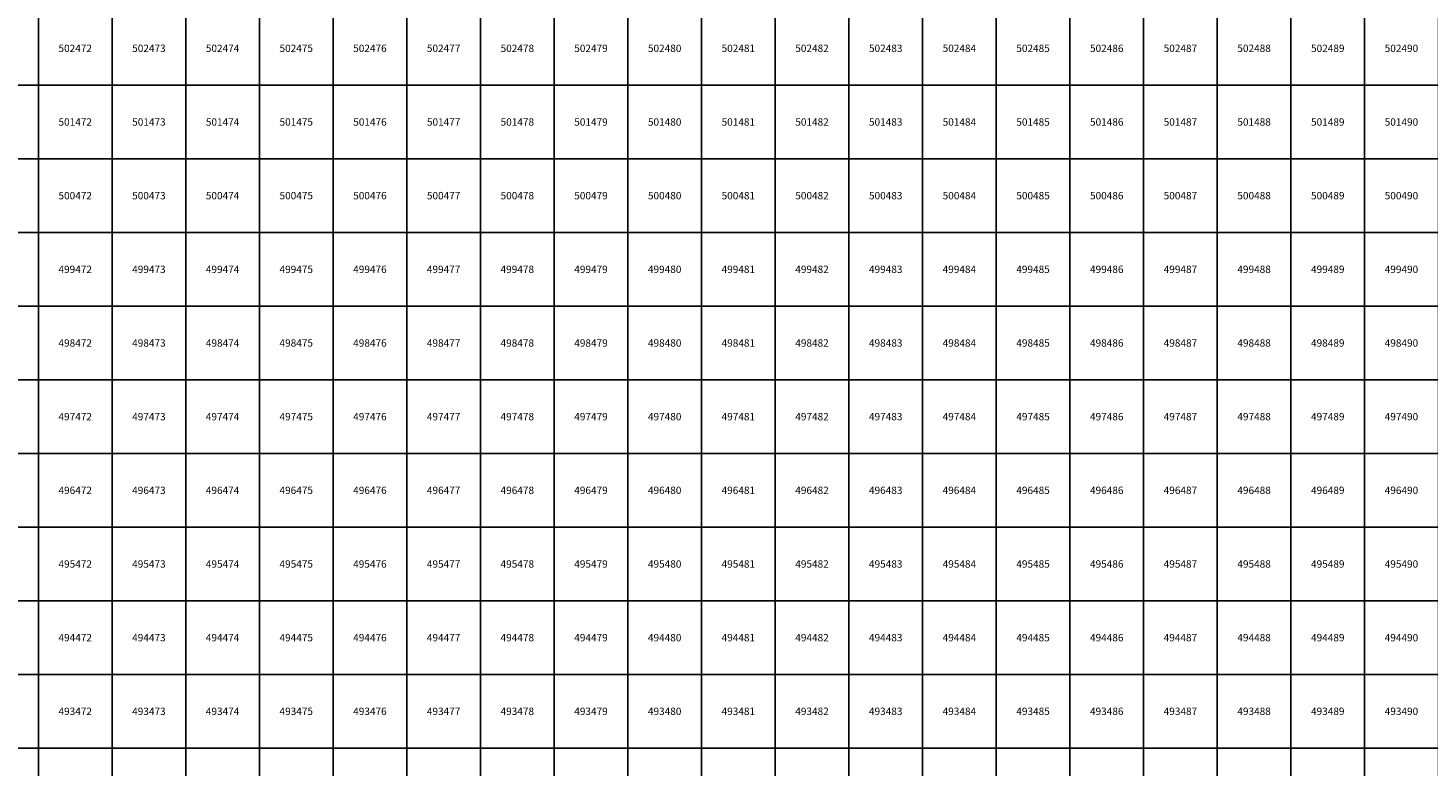
# Model space of a CAD drawing. Units: millimetres. Extents: x 364000 to 742000, y 6374000 to 6641000.
# Drawn here: x 471859 to 490860, y 6492757 to 6502776 of the extents above; entities that cross this region are included whole.
import ezdxf

# ---------------------------------------------------------------- set-up
doc = ezdxf.new("R2010")
doc.units = ezdxf.units.MM
doc.layers.add('Abijooned', color=1, linetype='Continuous', lineweight=0)
doc.styles.add('Styledgn000', font='dgn000.shx')

msp = doc.modelspace()

# ---------------------------------------------------------------- linework, layer by layer
at = {"layer": 'Abijooned', "linetype": 'Continuous', "lineweight": 0, "flags": 128}
for points in [[(471000, 6502000), (471000, 6503000), (472000, 6503000), (472000, 6502000), (471000, 6502000)], [(472000, 6502000), (472000, 6503000), (473000, 6503000), (473000, 6502000), (472000, 6502000)], [(473000, 6502000), (473000, 6503000), (474000, 6503000), (474000, 6502000), (473000, 6502000)], [(474000, 6502000), (474000, 6503000), (475000, 6503000), (475000, 6502000), (474000, 6502000)], [(475000, 6502000), (475000, 6503000), (476000, 6503000), (476000, 6502000), (475000, 6502000)], [(476000, 6502000), (476000, 6503000), (477000, 6503000), (477000, 6502000), (476000, 6502000)], [(477000, 6502000), (477000, 6503000), (478000, 6503000), (478000, 6502000), (477000, 6502000)], [(478000, 6502000), (478000, 6503000), (479000, 6503000), (479000, 6502000), (478000, 6502000)], [(479000, 6502000), (479000, 6503000), (480000, 6503000), (480000, 6502000), (479000, 6502000)], [(480000, 6502000), (480000, 6503000), (481000, 6503000), (481000, 6502000), (480000, 6502000)], [(481000, 6502000), (481000, 6503000), (482000, 6503000), (482000, 6502000), (481000, 6502000)], [(482000, 6502000), (482000, 6503000), (483000, 6503000), (483000, 6502000), (482000, 6502000)], [(483000, 6502000), (483000, 6503000), (484000, 6503000), (484000, 6502000), (483000, 6502000)], [(484000, 6502000), (484000, 6503000), (485000, 6503000), (485000, 6502000), (484000, 6502000)], [(485000, 6502000), (485000, 6503000), (486000, 6503000), (486000, 6502000), (485000, 6502000)], [(486000, 6502000), (486000, 6503000), (487000, 6503000), (487000, 6502000), (486000, 6502000)], [(487000, 6502000), (487000, 6503000), (488000, 6503000), (488000, 6502000), (487000, 6502000)], [(488000, 6502000), (488000, 6503000), (489000, 6503000), (489000, 6502000), (488000, 6502000)], [(489000, 6502000), (489000, 6503000), (490000, 6503000), (490000, 6502000), (489000, 6502000)], [(490000, 6502000), (490000, 6503000), (491000, 6503000), (491000, 6502000), (490000, 6502000)], [(471000, 6501000), (471000, 6502000), (472000, 6502000), (472000, 6501000), (471000, 6501000)], [(472000, 6501000), (472000, 6502000), (473000, 6502000), (473000, 6501000), (472000, 6501000)], [(473000, 6501000), (473000, 6502000), (474000, 6502000), (474000, 6501000), (473000, 6501000)], [(474000, 6501000), (474000, 6502000), (475000, 6502000), (475000, 6501000), (474000, 6501000)], [(475000, 6501000), (475000, 6502000), (476000, 6502000), (476000, 6501000), (475000, 6501000)], [(476000, 6501000), (476000, 6502000), (477000, 6502000), (477000, 6501000), (476000, 6501000)], [(477000, 6501000), (477000, 6502000), (478000, 6502000), (478000, 6501000), (477000, 6501000)], [(478000, 6501000), (478000, 6502000), (479000, 6502000), (479000, 6501000), (478000, 6501000)], [(479000, 6501000), (479000, 6502000), (480000, 6502000), (480000, 6501000), (479000, 6501000)], [(480000, 6501000), (480000, 6502000), (481000, 6502000), (481000, 6501000), (480000, 6501000)], [(481000, 6501000), (481000, 6502000), (482000, 6502000), (482000, 6501000), (481000, 6501000)], [(482000, 6501000), (482000, 6502000), (483000, 6502000), (483000, 6501000), (482000, 6501000)], [(483000, 6501000), (483000, 6502000), (484000, 6502000), (484000, 6501000), (483000, 6501000)], [(484000, 6501000), (484000, 6502000), (485000, 6502000), (485000, 6501000), (484000, 6501000)], [(485000, 6501000), (485000, 6502000), (486000, 6502000), (486000, 6501000), (485000, 6501000)], [(486000, 6501000), (486000, 6502000), (487000, 6502000), (487000, 6501000), (486000, 6501000)], [(487000, 6501000), (487000, 6502000), (488000, 6502000), (488000, 6501000), (487000, 6501000)], [(488000, 6501000), (488000, 6502000), (489000, 6502000), (489000, 6501000), (488000, 6501000)], [(489000, 6501000), (489000, 6502000), (490000, 6502000), (490000, 6501000), (489000, 6501000)], [(490000, 6501000), (490000, 6502000), (491000, 6502000), (491000, 6501000), (490000, 6501000)], [(471000, 6500000), (471000, 6501000), (472000, 6501000), (472000, 6500000), (471000, 6500000)], [(472000, 6500000), (472000, 6501000), (473000, 6501000), (473000, 6500000), (472000, 6500000)], [(473000, 6500000), (473000, 6501000), (474000, 6501000), (474000, 6500000), (473000, 6500000)], [(474000, 6500000), (474000, 6501000), (475000, 6501000), (475000, 6500000), (474000, 6500000)], [(475000, 6500000), (475000, 6501000), (476000, 6501000), (476000, 6500000), (475000, 6500000)], [(476000, 6500000), (476000, 6501000), (477000, 6501000), (477000, 6500000), (476000, 6500000)], [(477000, 6500000), (477000, 6501000), (478000, 6501000), (478000, 6500000), (477000, 6500000)], [(478000, 6500000), (478000, 6501000), (479000, 6501000), (479000, 6500000), (478000, 6500000)], [(479000, 6500000), (479000, 6501000), (480000, 6501000), (480000, 6500000), (479000, 6500000)], [(480000, 6500000), (480000, 6501000), (481000, 6501000), (481000, 6500000), (480000, 6500000)], [(481000, 6500000), (481000, 6501000), (482000, 6501000), (482000, 6500000), (481000, 6500000)], [(482000, 6500000), (482000, 6501000), (483000, 6501000), (483000, 6500000), (482000, 6500000)], [(483000, 6500000), (483000, 6501000), (484000, 6501000), (484000, 6500000), (483000, 6500000)], [(484000, 6500000), (484000, 6501000), (485000, 6501000), (485000, 6500000), (484000, 6500000)], [(485000, 6500000), (485000, 6501000), (486000, 6501000), (486000, 6500000), (485000, 6500000)], [(486000, 6500000), (486000, 6501000), (487000, 6501000), (487000, 6500000), (486000, 6500000)], [(487000, 6500000), (487000, 6501000), (488000, 6501000), (488000, 6500000), (487000, 6500000)], [(488000, 6500000), (488000, 6501000), (489000, 6501000), (489000, 6500000), (488000, 6500000)], [(489000, 6500000), (489000, 6501000), (490000, 6501000), (490000, 6500000), (489000, 6500000)], [(490000, 6500000), (490000, 6501000), (491000, 6501000), (491000, 6500000), (490000, 6500000)], [(471000, 6499000), (471000, 6500000), (472000, 6500000), (472000, 6499000), (471000, 6499000)], [(472000, 6499000), (472000, 6500000), (473000, 6500000), (473000, 6499000), (472000, 6499000)], [(473000, 6499000), (473000, 6500000), (474000, 6500000), (474000, 6499000), (473000, 6499000)], [(474000, 6499000), (474000, 6500000), (475000, 6500000), (475000, 6499000), (474000, 6499000)], [(475000, 6499000), (475000, 6500000), (476000, 6500000), (476000, 6499000), (475000, 6499000)], [(476000, 6499000), (476000, 6500000), (477000, 6500000), (477000, 6499000), (476000, 6499000)], [(477000, 6499000), (477000, 6500000), (478000, 6500000), (478000, 6499000), (477000, 6499000)], [(478000, 6499000), (478000, 6500000), (479000, 6500000), (479000, 6499000), (478000, 6499000)], [(479000, 6499000), (479000, 6500000), (480000, 6500000), (480000, 6499000), (479000, 6499000)], [(480000, 6499000), (480000, 6500000), (481000, 6500000), (481000, 6499000), (480000, 6499000)], [(481000, 6499000), (481000, 6500000), (482000, 6500000), (482000, 6499000), (481000, 6499000)], [(482000, 6499000), (482000, 6500000), (483000, 6500000), (483000, 6499000), (482000, 6499000)], [(483000, 6499000), (483000, 6500000), (484000, 6500000), (484000, 6499000), (483000, 6499000)], [(484000, 6499000), (484000, 6500000), (485000, 6500000), (485000, 6499000), (484000, 6499000)], [(485000, 6499000), (485000, 6500000), (486000, 6500000), (486000, 6499000), (485000, 6499000)], [(486000, 6499000), (486000, 6500000), (487000, 6500000), (487000, 6499000), (486000, 6499000)], [(487000, 6499000), (487000, 6500000), (488000, 6500000), (488000, 6499000), (487000, 6499000)], [(488000, 6499000), (488000, 6500000), (489000, 6500000), (489000, 6499000), (488000, 6499000)], [(489000, 6499000), (489000, 6500000), (490000, 6500000), (490000, 6499000), (489000, 6499000)], [(490000, 6499000), (490000, 6500000), (491000, 6500000), (491000, 6499000), (490000, 6499000)], [(471000, 6498000), (471000, 6499000), (472000, 6499000), (472000, 6498000), (471000, 6498000)], [(472000, 6498000), (472000, 6499000), (473000, 6499000), (473000, 6498000), (472000, 6498000)], [(473000, 6498000), (473000, 6499000), (474000, 6499000), (474000, 6498000), (473000, 6498000)], [(474000, 6498000), (474000, 6499000), (475000, 6499000), (475000, 6498000), (474000, 6498000)], [(475000, 6498000), (475000, 6499000), (476000, 6499000), (476000, 6498000), (475000, 6498000)], [(476000, 6498000), (476000, 6499000), (477000, 6499000), (477000, 6498000), (476000, 6498000)], [(477000, 6498000), (477000, 6499000), (478000, 6499000), (478000, 6498000), (477000, 6498000)], [(478000, 6498000), (478000, 6499000), (479000, 6499000), (479000, 6498000), (478000, 6498000)], [(479000, 6498000), (479000, 6499000), (480000, 6499000), (480000, 6498000), (479000, 6498000)], [(480000, 6498000), (480000, 6499000), (481000, 6499000), (481000, 6498000), (480000, 6498000)], [(481000, 6498000), (481000, 6499000), (482000, 6499000), (482000, 6498000), (481000, 6498000)], [(482000, 6498000), (482000, 6499000), (483000, 6499000), (483000, 6498000), (482000, 6498000)], [(483000, 6498000), (483000, 6499000), (484000, 6499000), (484000, 6498000), (483000, 6498000)], [(484000, 6498000), (484000, 6499000), (485000, 6499000), (485000, 6498000), (484000, 6498000)], [(485000, 6498000), (485000, 6499000), (486000, 6499000), (486000, 6498000), (485000, 6498000)], [(486000, 6498000), (486000, 6499000), (487000, 6499000), (487000, 6498000), (486000, 6498000)], [(487000, 6498000), (487000, 6499000), (488000, 6499000), (488000, 6498000), (487000, 6498000)], [(488000, 6498000), (488000, 6499000), (489000, 6499000), (489000, 6498000), (488000, 6498000)], [(489000, 6498000), (489000, 6499000), (490000, 6499000), (490000, 6498000), (489000, 6498000)], [(490000, 6498000), (490000, 6499000), (491000, 6499000), (491000, 6498000), (490000, 6498000)], [(471000, 6497000), (471000, 6498000), (472000, 6498000), (472000, 6497000), (471000, 6497000)], [(472000, 6497000), (472000, 6498000), (473000, 6498000), (473000, 6497000), (472000, 6497000)], [(473000, 6497000), (473000, 6498000), (474000, 6498000), (474000, 6497000), (473000, 6497000)], [(474000, 6497000), (474000, 6498000), (475000, 6498000), (475000, 6497000), (474000, 6497000)], [(475000, 6497000), (475000, 6498000), (476000, 6498000), (476000, 6497000), (475000, 6497000)], [(476000, 6497000), (476000, 6498000), (477000, 6498000), (477000, 6497000), (476000, 6497000)], [(477000, 6497000), (477000, 6498000), (478000, 6498000), (478000, 6497000), (477000, 6497000)], [(478000, 6497000), (478000, 6498000), (479000, 6498000), (479000, 6497000), (478000, 6497000)], [(479000, 6497000), (479000, 6498000), (480000, 6498000), (480000, 6497000), (479000, 6497000)], [(480000, 6497000), (480000, 6498000), (481000, 6498000), (481000, 6497000), (480000, 6497000)], [(481000, 6497000), (481000, 6498000), (482000, 6498000), (482000, 6497000), (481000, 6497000)], [(482000, 6497000), (482000, 6498000), (483000, 6498000), (483000, 6497000), (482000, 6497000)], [(483000, 6497000), (483000, 6498000), (484000, 6498000), (484000, 6497000), (483000, 6497000)], [(484000, 6497000), (484000, 6498000), (485000, 6498000), (485000, 6497000), (484000, 6497000)], [(485000, 6497000), (485000, 6498000), (486000, 6498000), (486000, 6497000), (485000, 6497000)], [(486000, 6497000), (486000, 6498000), (487000, 6498000), (487000, 6497000), (486000, 6497000)], [(487000, 6497000), (487000, 6498000), (488000, 6498000), (488000, 6497000), (487000, 6497000)], [(488000, 6497000), (488000, 6498000), (489000, 6498000), (489000, 6497000), (488000, 6497000)], [(489000, 6497000), (489000, 6498000), (490000, 6498000), (490000, 6497000), (489000, 6497000)], [(490000, 6497000), (490000, 6498000), (491000, 6498000), (491000, 6497000), (490000, 6497000)], [(471000, 6496000), (471000, 6497000), (472000, 6497000), (472000, 6496000), (471000, 6496000)], [(472000, 6496000), (472000, 6497000), (473000, 6497000), (473000, 6496000), (472000, 6496000)], [(473000, 6496000), (473000, 6497000), (474000, 6497000), (474000, 6496000), (473000, 6496000)], [(474000, 6496000), (474000, 6497000), (475000, 6497000), (475000, 6496000), (474000, 6496000)], [(475000, 6496000), (475000, 6497000), (476000, 6497000), (476000, 6496000), (475000, 6496000)], [(476000, 6496000), (476000, 6497000), (477000, 6497000), (477000, 6496000), (476000, 6496000)], [(477000, 6496000), (477000, 6497000), (478000, 6497000), (478000, 6496000), (477000, 6496000)], [(478000, 6496000), (478000, 6497000), (479000, 6497000), (479000, 6496000), (478000, 6496000)], [(479000, 6496000), (479000, 6497000), (480000, 6497000), (480000, 6496000), (479000, 6496000)], [(480000, 6496000), (480000, 6497000), (481000, 6497000), (481000, 6496000), (480000, 6496000)], [(481000, 6496000), (481000, 6497000), (482000, 6497000), (482000, 6496000), (481000, 6496000)], [(482000, 6496000), (482000, 6497000), (483000, 6497000), (483000, 6496000), (482000, 6496000)], [(483000, 6496000), (483000, 6497000), (484000, 6497000), (484000, 6496000), (483000, 6496000)], [(484000, 6496000), (484000, 6497000), (485000, 6497000), (485000, 6496000), (484000, 6496000)], [(485000, 6496000), (485000, 6497000), (486000, 6497000), (486000, 6496000), (485000, 6496000)], [(486000, 6496000), (486000, 6497000), (487000, 6497000), (487000, 6496000), (486000, 6496000)], [(487000, 6496000), (487000, 6497000), (488000, 6497000), (488000, 6496000), (487000, 6496000)], [(488000, 6496000), (488000, 6497000), (489000, 6497000), (489000, 6496000), (488000, 6496000)], [(489000, 6496000), (489000, 6497000), (490000, 6497000), (490000, 6496000), (489000, 6496000)], [(490000, 6496000), (490000, 6497000), (491000, 6497000), (491000, 6496000), (490000, 6496000)], [(471000, 6495000), (471000, 6496000), (472000, 6496000), (472000, 6495000), (471000, 6495000)], [(472000, 6495000), (472000, 6496000), (473000, 6496000), (473000, 6495000), (472000, 6495000)], [(473000, 6495000), (473000, 6496000), (474000, 6496000), (474000, 6495000), (473000, 6495000)], [(474000, 6495000), (474000, 6496000), (475000, 6496000), (475000, 6495000), (474000, 6495000)], [(475000, 6495000), (475000, 6496000), (476000, 6496000), (476000, 6495000), (475000, 6495000)], [(476000, 6495000), (476000, 6496000), (477000, 6496000), (477000, 6495000), (476000, 6495000)], [(477000, 6495000), (477000, 6496000), (478000, 6496000), (478000, 6495000), (477000, 6495000)], [(478000, 6495000), (478000, 6496000), (479000, 6496000), (479000, 6495000), (478000, 6495000)], [(479000, 6495000), (479000, 6496000), (480000, 6496000), (480000, 6495000), (479000, 6495000)], [(480000, 6495000), (480000, 6496000), (481000, 6496000), (481000, 6495000), (480000, 6495000)], [(481000, 6495000), (481000, 6496000), (482000, 6496000), (482000, 6495000), (481000, 6495000)], [(482000, 6495000), (482000, 6496000), (483000, 6496000), (483000, 6495000), (482000, 6495000)], [(483000, 6495000), (483000, 6496000), (484000, 6496000), (484000, 6495000), (483000, 6495000)], [(484000, 6495000), (484000, 6496000), (485000, 6496000), (485000, 6495000), (484000, 6495000)], [(485000, 6495000), (485000, 6496000), (486000, 6496000), (486000, 6495000), (485000, 6495000)], [(486000, 6495000), (486000, 6496000), (487000, 6496000), (487000, 6495000), (486000, 6495000)], [(487000, 6495000), (487000, 6496000), (488000, 6496000), (488000, 6495000), (487000, 6495000)], [(488000, 6495000), (488000, 6496000), (489000, 6496000), (489000, 6495000), (488000, 6495000)], [(489000, 6495000), (489000, 6496000), (490000, 6496000), (490000, 6495000), (489000, 6495000)], [(490000, 6495000), (490000, 6496000), (491000, 6496000), (491000, 6495000), (490000, 6495000)], [(471000, 6494000), (471000, 6495000), (472000, 6495000), (472000, 6494000), (471000, 6494000)], [(472000, 6494000), (472000, 6495000), (473000, 6495000), (473000, 6494000), (472000, 6494000)], [(473000, 6494000), (473000, 6495000), (474000, 6495000), (474000, 6494000), (473000, 6494000)], [(474000, 6494000), (474000, 6495000), (475000, 6495000), (475000, 6494000), (474000, 6494000)], [(475000, 6494000), (475000, 6495000), (476000, 6495000), (476000, 6494000), (475000, 6494000)], [(476000, 6494000), (476000, 6495000), (477000, 6495000), (477000, 6494000), (476000, 6494000)], [(477000, 6494000), (477000, 6495000), (478000, 6495000), (478000, 6494000), (477000, 6494000)], [(478000, 6494000), (478000, 6495000), (479000, 6495000), (479000, 6494000), (478000, 6494000)], [(479000, 6494000), (479000, 6495000), (480000, 6495000), (480000, 6494000), (479000, 6494000)], [(480000, 6494000), (480000, 6495000), (481000, 6495000), (481000, 6494000), (480000, 6494000)], [(481000, 6494000), (481000, 6495000), (482000, 6495000), (482000, 6494000), (481000, 6494000)], [(482000, 6494000), (482000, 6495000), (483000, 6495000), (483000, 6494000), (482000, 6494000)], [(483000, 6494000), (483000, 6495000), (484000, 6495000), (484000, 6494000), (483000, 6494000)], [(484000, 6494000), (484000, 6495000), (485000, 6495000), (485000, 6494000), (484000, 6494000)], [(485000, 6494000), (485000, 6495000), (486000, 6495000), (486000, 6494000), (485000, 6494000)], [(486000, 6494000), (486000, 6495000), (487000, 6495000), (487000, 6494000), (486000, 6494000)], [(487000, 6494000), (487000, 6495000), (488000, 6495000), (488000, 6494000), (487000, 6494000)], [(488000, 6494000), (488000, 6495000), (489000, 6495000), (489000, 6494000), (488000, 6494000)], [(489000, 6494000), (489000, 6495000), (490000, 6495000), (490000, 6494000), (489000, 6494000)], [(490000, 6494000), (490000, 6495000), (491000, 6495000), (491000, 6494000), (490000, 6494000)], [(471000, 6493000), (471000, 6494000), (472000, 6494000), (472000, 6493000), (471000, 6493000)], [(472000, 6493000), (472000, 6494000), (473000, 6494000), (473000, 6493000), (472000, 6493000)], [(473000, 6493000), (473000, 6494000), (474000, 6494000), (474000, 6493000), (473000, 6493000)], [(474000, 6493000), (474000, 6494000), (475000, 6494000), (475000, 6493000), (474000, 6493000)], [(475000, 6493000), (475000, 6494000), (476000, 6494000), (476000, 6493000), (475000, 6493000)], [(476000, 6493000), (476000, 6494000), (477000, 6494000), (477000, 6493000), (476000, 6493000)], [(477000, 6493000), (477000, 6494000), (478000, 6494000), (478000, 6493000), (477000, 6493000)], [(478000, 6493000), (478000, 6494000), (479000, 6494000), (479000, 6493000), (478000, 6493000)], [(479000, 6493000), (479000, 6494000), (480000, 6494000), (480000, 6493000), (479000, 6493000)], [(480000, 6493000), (480000, 6494000), (481000, 6494000), (481000, 6493000), (480000, 6493000)], [(481000, 6493000), (481000, 6494000), (482000, 6494000), (482000, 6493000), (481000, 6493000)], [(482000, 6493000), (482000, 6494000), (483000, 6494000), (483000, 6493000), (482000, 6493000)], [(483000, 6493000), (483000, 6494000), (484000, 6494000), (484000, 6493000), (483000, 6493000)], [(484000, 6493000), (484000, 6494000), (485000, 6494000), (485000, 6493000), (484000, 6493000)], [(485000, 6493000), (485000, 6494000), (486000, 6494000), (486000, 6493000), (485000, 6493000)], [(486000, 6493000), (486000, 6494000), (487000, 6494000), (487000, 6493000), (486000, 6493000)], [(487000, 6493000), (487000, 6494000), (488000, 6494000), (488000, 6493000), (487000, 6493000)], [(488000, 6493000), (488000, 6494000), (489000, 6494000), (489000, 6493000), (488000, 6493000)], [(489000, 6493000), (489000, 6494000), (490000, 6494000), (490000, 6493000), (489000, 6493000)], [(490000, 6493000), (490000, 6494000), (491000, 6494000), (491000, 6493000), (490000, 6493000)], [(471000, 6492000), (471000, 6493000), (472000, 6493000), (472000, 6492000), (471000, 6492000)], [(472000, 6492000), (472000, 6493000), (473000, 6493000), (473000, 6492000), (472000, 6492000)], [(473000, 6492000), (473000, 6493000), (474000, 6493000), (474000, 6492000), (473000, 6492000)], [(474000, 6492000), (474000, 6493000), (475000, 6493000), (475000, 6492000), (474000, 6492000)], [(475000, 6492000), (475000, 6493000), (476000, 6493000), (476000, 6492000), (475000, 6492000)], [(476000, 6492000), (476000, 6493000), (477000, 6493000), (477000, 6492000), (476000, 6492000)], [(477000, 6492000), (477000, 6493000), (478000, 6493000), (478000, 6492000), (477000, 6492000)], [(478000, 6492000), (478000, 6493000), (479000, 6493000), (479000, 6492000), (478000, 6492000)], [(479000, 6492000), (479000, 6493000), (480000, 6493000), (480000, 6492000), (479000, 6492000)], [(480000, 6492000), (480000, 6493000), (481000, 6493000), (481000, 6492000), (480000, 6492000)], [(481000, 6492000), (481000, 6493000), (482000, 6493000), (482000, 6492000), (481000, 6492000)], [(482000, 6492000), (482000, 6493000), (483000, 6493000), (483000, 6492000), (482000, 6492000)], [(483000, 6492000), (483000, 6493000), (484000, 6493000), (484000, 6492000), (483000, 6492000)], [(484000, 6492000), (484000, 6493000), (485000, 6493000), (485000, 6492000), (484000, 6492000)], [(485000, 6492000), (485000, 6493000), (486000, 6493000), (486000, 6492000), (485000, 6492000)], [(486000, 6492000), (486000, 6493000), (487000, 6493000), (487000, 6492000), (486000, 6492000)], [(487000, 6492000), (487000, 6493000), (488000, 6493000), (488000, 6492000), (487000, 6492000)], [(488000, 6492000), (488000, 6493000), (489000, 6493000), (489000, 6492000), (488000, 6492000)], [(489000, 6492000), (489000, 6493000), (490000, 6493000), (490000, 6492000), (489000, 6492000)], [(490000, 6492000), (490000, 6493000), (491000, 6493000), (491000, 6492000), (490000, 6492000)]]:
    msp.add_lwpolyline(points, dxfattribs=at)

# ---------------------------------------------------------------- texts
at = {"layer": 'Abijooned', "linetype": 'Continuous', "lineweight": 0, "char_height": 100, "attachment_point": 5, "line_spacing_factor": 0.8, "style": 'Styledgn000'}
for s, insert in [('{\\C2;502472}', (472500, 6502500)), ('{\\C2;502473}', (473500, 6502500)), ('{\\C2;502476}', (476500, 6502500)), ('{\\C2;502477}', (477500, 6502500)), ('{\\C2;502478}', (478500, 6502500)), ('{\\C2;502485}', (485500, 6502500)), ('{\\C2;502486}', (486500, 6502500)), ('{\\C2;502488}', (488500, 6502500)), ('{\\C2;502489}', (489500, 6502500)), ('{\\C2;502490}', (490500, 6502500)), ('{\\C2;501472}', (472500, 6501500)), ('{\\C2;501473}', (473500, 6501500)), ('{\\C2;501474}', (474500, 6501500)), ('{\\C2;501478}', (478500, 6501500)), ('{\\C2;501481}', (481500, 6501500)), ('{\\C2;501483}', (483500, 6501500)), ('{\\C2;501484}', (484500, 6501500)), ('{\\C2;501485}', (485500, 6501500)), ('{\\C2;501486}', (486500, 6501500)), ('{\\C2;501488}', (488500, 6501500)), ('{\\C2;501489}', (489500, 6501500)), ('{\\C2;501490}', (490500, 6501500)), ('{\\C2;500472}', (472500, 6500500)), ('{\\C2;500474}', (474500, 6500500)), ('{\\C2;500475}', (475500, 6500500)), ('{\\C2;500478}', (478500, 6500500)), ('{\\C2;500480}', (480500, 6500500)), ('{\\C2;500481}', (481500, 6500500)), ('{\\C2;500482}', (482500, 6500500)), ('{\\C2;500483}', (483500, 6500500)), ('{\\C2;500485}', (485500, 6500500)), ('{\\C2;500486}', (486500, 6500500)), ('{\\C2;500487}', (487500, 6500500)), ('{\\C2;500490}', (490500, 6500500)), ('{\\C2;499472}', (472500, 6499500)), ('{\\C2;499473}', (473500, 6499500)), ('{\\C2;499476}', (476500, 6499500)), ('{\\C2;499477}', (477500, 6499500)), ('{\\C2;499478}', (478500, 6499500)), ('{\\C2;499480}', (480500, 6499500)), ('{\\C2;499483}', (483500, 6499500)), ('{\\C2;499484}', (484500, 6499500)), ('{\\C2;499485}', (485500, 6499500)), ('{\\C2;499486}', (486500, 6499500)), ('{\\C2;499487}', (487500, 6499500)), ('{\\C2;499488}', (488500, 6499500)), ('{\\C2;498472}', (472500, 6498500)), ('{\\C2;498473}', (473500, 6498500)), ('{\\C2;498474}', (474500, 6498500)), ('{\\C2;498476}', (476500, 6498500)), ('{\\C2;498477}', (477500, 6498500)), ('{\\C2;498478}', (478500, 6498500)), ('{\\C2;498480}', (480500, 6498500)), ('{\\C2;498481}', (481500, 6498500)), ('{\\C2;498482}', (482500, 6498500)), ('{\\C2;498483}', (483500, 6498500)), ('{\\C2;498484}', (484500, 6498500)), ('{\\C2;498489}', (489500, 6498500)), ('{\\C2;498490}', (490500, 6498500)), ('{\\C2;497472}', (472500, 6497500)), ('{\\C2;497474}', (474500, 6497500)), ('{\\C2;497475}', (475500, 6497500)), ('{\\C2;497476}', (476500, 6497500)), ('{\\C2;497477}', (477500, 6497500)), ('{\\C2;497479}', (479500, 6497500)), ('{\\C2;497481}', (481500, 6497500)), ('{\\C2;497485}', (485500, 6497500)), ('{\\C2;497486}', (486500, 6497500)), ('{\\C2;496473}', (473500, 6496500)), ('{\\C2;496474}', (474500, 6496500)), ('{\\C2;496476}', (476500, 6496500)), ('{\\C2;496477}', (477500, 6496500)), ('{\\C2;496478}', (478500, 6496500)), ('{\\C2;496479}', (479500, 6496500)), ('{\\C2;496480}', (480500, 6496500)), ('{\\C2;496481}', (481500, 6496500)), ('{\\C2;496482}', (482500, 6496500)), ('{\\C2;496484}', (484500, 6496500)), ('{\\C2;496486}', (486500, 6496500)), ('{\\C2;496487}', (487500, 6496500)), ('{\\C2;496490}', (490500, 6496500)), ('{\\C2;495472}', (472500, 6495500)), ('{\\C2;495474}', (474500, 6495500)), ('{\\C2;495475}', (475500, 6495500)), ('{\\C2;495476}', (476500, 6495500)), ('{\\C2;495477}', (477500, 6495500)), ('{\\C2;495478}', (478500, 6495500)), ('{\\C2;495480}', (480500, 6495500)), ('{\\C2;495483}', (483500, 6495500)), ('{\\C2;495484}', (484500, 6495500)), ('{\\C2;495485}', (485500, 6495500)), ('{\\C2;495487}', (487500, 6495500)), ('{\\C2;495488}', (488500, 6495500)), ('{\\C2;495490}', (490500, 6495500)), ('{\\C2;494472}', (472500, 6494500)), ('{\\C2;494474}', (474500, 6494500)), ('{\\C2;494478}', (478500, 6494500)), ('{\\C2;494482}', (482500, 6494500)), ('{\\C2;494483}', (483500, 6494500)), ('{\\C2;494485}', (485500, 6494500)), ('{\\C2;494486}', (486500, 6494500)), ('{\\C2;494487}', (487500, 6494500)), ('{\\C2;494489}', (489500, 6494500)), ('{\\C2;493472}', (472500, 6493500)), ('{\\C2;493473}', (473500, 6493500)), ('{\\C2;493477}', (477500, 6493500)), ('{\\C2;493478}', (478500, 6493500)), ('{\\C2;493479}', (479500, 6493500)), ('{\\C2;493480}', (480500, 6493500)), ('{\\C2;493481}', (481500, 6493500)), ('{\\C2;493483}', (483500, 6493500)), ('{\\C2;493484}', (484500, 6493500)), ('{\\C2;493485}', (485500, 6493500)), ('{\\C2;493487}', (487500, 6493500)), ('{\\C2;493489}', (489500, 6493500))]:
    msp.add_mtext(s, dxfattribs=dict(at, insert=insert))
at = {"layer": 'Abijooned', "linetype": 'Continuous', "lineweight": 0, "char_height": 100, "attachment_point": 5, "rotation": 360, "line_spacing_factor": 0.8, "style": 'Styledgn000'}
for s, insert in [('{\\C2;502474}', (474500, 6502500)), ('{\\C2;502475}', (475500, 6502500)), ('{\\C2;502479}', (479500, 6502500)), ('{\\C2;502480}', (480500, 6502500)), ('{\\C2;502481}', (481500, 6502500)), ('{\\C2;502482}', (482500, 6502500)), ('{\\C2;502483}', (483500, 6502500)), ('{\\C2;502484}', (484500, 6502500)), ('{\\C2;502487}', (487500, 6502500)), ('{\\C2;501475}', (475500, 6501500)), ('{\\C2;501476}', (476500, 6501500)), ('{\\C2;501477}', (477500, 6501500)), ('{\\C2;501479}', (479500, 6501500)), ('{\\C2;501480}', (480500, 6501500)), ('{\\C2;501482}', (482500, 6501500)), ('{\\C2;501487}', (487500, 6501500)), ('{\\C2;500473}', (473500, 6500500)), ('{\\C2;500476}', (476500, 6500500)), ('{\\C2;500477}', (477500, 6500500)), ('{\\C2;500479}', (479500, 6500500)), ('{\\C2;500484}', (484500, 6500500)), ('{\\C2;500488}', (488500, 6500500)), ('{\\C2;500489}', (489500, 6500500)), ('{\\C2;499474}', (474500, 6499500)), ('{\\C2;499475}', (475500, 6499500)), ('{\\C2;499479}', (479500, 6499500)), ('{\\C2;499481}', (481500, 6499500)), ('{\\C2;499482}', (482500, 6499500)), ('{\\C2;499489}', (489500, 6499500)), ('{\\C2;499490}', (490500, 6499500)), ('{\\C2;498475}', (475500, 6498500)), ('{\\C2;498479}', (479500, 6498500)), ('{\\C2;498485}', (485500, 6498500)), ('{\\C2;498486}', (486500, 6498500)), ('{\\C2;498487}', (487500, 6498500)), ('{\\C2;498488}', (488500, 6498500)), ('{\\C2;497473}', (473500, 6497500)), ('{\\C2;497478}', (478500, 6497500)), ('{\\C2;497480}', (480500, 6497500)), ('{\\C2;497482}', (482500, 6497500)), ('{\\C2;497483}', (483500, 6497500)), ('{\\C2;497484}', (484500, 6497500)), ('{\\C2;497487}', (487500, 6497500)), ('{\\C2;497488}', (488500, 6497500)), ('{\\C2;497489}', (489500, 6497500)), ('{\\C2;497490}', (490500, 6497500)), ('{\\C2;496472}', (472500, 6496500)), ('{\\C2;496475}', (475500, 6496500)), ('{\\C2;496483}', (483500, 6496500)), ('{\\C2;496485}', (485500, 6496500)), ('{\\C2;496488}', (488500, 6496500)), ('{\\C2;496489}', (489500, 6496500)), ('{\\C2;495473}', (473500, 6495500)), ('{\\C2;495479}', (479500, 6495500)), ('{\\C2;495481}', (481500, 6495500)), ('{\\C2;495482}', (482500, 6495500)), ('{\\C2;495486}', (486500, 6495500)), ('{\\C2;495489}', (489500, 6495500)), ('{\\C2;494473}', (473500, 6494500)), ('{\\C2;494475}', (475500, 6494500)), ('{\\C2;494476}', (476500, 6494500)), ('{\\C2;494477}', (477500, 6494500)), ('{\\C2;494479}', (479500, 6494500)), ('{\\C2;494480}', (480500, 6494500)), ('{\\C2;494481}', (481500, 6494500)), ('{\\C2;494484}', (484500, 6494500)), ('{\\C2;494488}', (488500, 6494500)), ('{\\C2;494490}', (490500, 6494500)), ('{\\C2;493474}', (474500, 6493500)), ('{\\C2;493475}', (475500, 6493500)), ('{\\C2;493476}', (476500, 6493500)), ('{\\C2;493482}', (482500, 6493500)), ('{\\C2;493486}', (486500, 6493500)), ('{\\C2;493488}', (488500, 6493500)), ('{\\C2;493490}', (490500, 6493500))]:
    msp.add_mtext(s, dxfattribs=dict(at, insert=insert))

doc.saveas('drawing.dxf')
